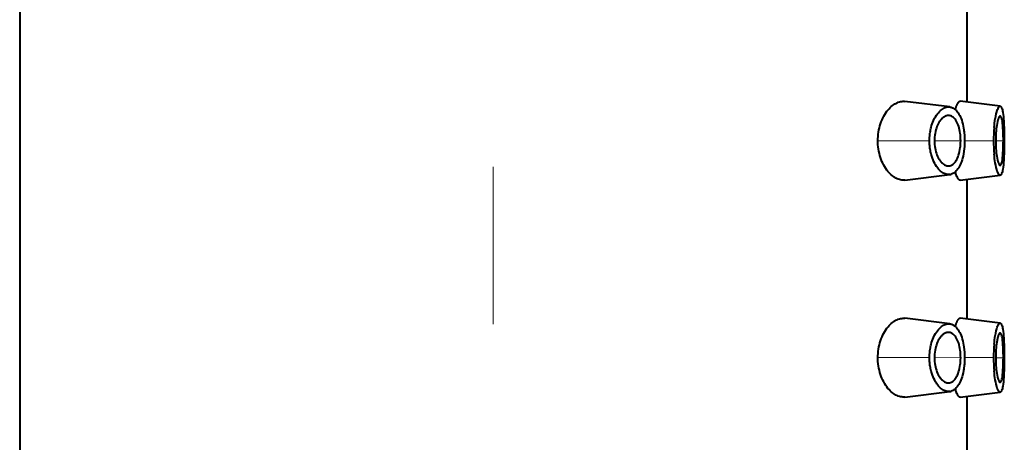
# Model space of a CAD drawing. Units: millimetres. Extents: x -38 to 410, y 10 to 287.
# Drawn here: x 318 to 328, y 214 to 218 of the extents above; entities that cross this region are included whole.
import ezdxf

# ---------------------------------------------------------------- set-up
doc = ezdxf.new("R2010")
doc.units = ezdxf.units.MM
doc.header["$MEASUREMENT"] = 0
doc.layers.add('Livello 1', color=7, linetype='Continuous', lineweight=0)

msp = doc.modelspace()

# ---------------------------------------------------------------- linework, layer by layer
at = {"layer": 'Livello 1', "color": 7, "lineweight": 40}
for p, q in [((317.9747, 230.4392), (317.9747, 148.0392)), ((327.5747, 218.8393), (327.5747, 217.4391)), ((327.402, 217.3826), (326.9476, 217.4382)), ((327.9141, 217.3894), (327.5089, 217.4391)), ((326.9471, 216.6402), (327.4017, 216.6958)), ((327.5089, 216.6393), (327.9141, 216.689)), ((327.5747, 216.6393), (327.5747, 215.2391)), ((327.402, 215.1826), (326.9476, 215.2382)), ((327.9141, 215.1894), (327.5089, 215.2391)), ((326.9471, 214.4402), (327.4017, 214.4958)), ((327.5089, 214.4393), (327.9141, 214.489)), ((327.5747, 214.4393), (327.5747, 213.0391))]:
    msp.add_line(p, q, dxfattribs=at)
at = {"layer": 'Livello 1', "color": 7, "lineweight": 0}
for p, q in [((326.6734, 217.0392), (327.1969, 217.0392)), ((327.2466, 217.0392), (327.513, 217.0391)), ((327.5532, 217.0392), (327.8464, 217.0392)), ((327.8678, 217.0391), (327.9456, 217.0391)), ((326.6734, 214.8392), (327.1969, 214.8392)), ((327.2466, 214.8392), (327.513, 214.8391)), ((327.5532, 214.8392), (327.8464, 214.8392)), ((327.8678, 214.8391), (327.9456, 214.8391))]:
    msp.add_line(p, q, dxfattribs=at)
at = {"layer": 'Livello 1', "color": 7, "lineweight": 40}
for points in [[(326.6734, 217.0392), (326.6738, 217.0594), (326.6751, 217.082), (326.6773, 217.1044), (326.6803, 217.1266), (326.6843, 217.1485), (326.6891, 217.1701), (326.6948, 217.1912), (326.7011, 217.2112), (326.7083, 217.2313), (326.7163, 217.2508), (326.725, 217.2697), (326.7344, 217.288), (326.7445, 217.3056), (326.7553, 217.3225), (326.7658, 217.3376), (326.7767, 217.3516), (326.7877, 217.3644), (326.7988, 217.3761), (326.81, 217.3866), (326.8215, 217.3962), (326.8333, 217.4048), (326.8453, 217.4125), (326.8558, 217.4184), (326.8681, 217.4243), (326.8803, 217.4292), (326.8923, 217.4332), (326.9041, 217.4361), (326.9155, 217.438), (326.9265, 217.439), (326.9373, 217.4391), (326.9476, 217.4382)], [(327.2107, 217.1619), (327.2132, 217.1723), (327.2186, 217.1924), (327.2243, 217.2106), (327.2305, 217.2276), (327.2374, 217.244), (327.2452, 217.26), (327.249, 217.2672), (327.258, 217.2827), (327.2675, 217.2975), (327.2774, 217.3112), (327.2874, 217.3237), (327.2976, 217.3349), (327.3077, 217.3449), (327.3178, 217.3536), (327.3277, 217.3611), (327.3375, 217.3673), (327.3471, 217.3725), (327.3566, 217.3766), (327.3659, 217.3797), (327.375, 217.3818), (327.3841, 217.383), (327.3931, 217.3832), (327.402, 217.3826)], [(327.402, 217.3826), (327.4039, 217.3823), (327.4105, 217.3811), (327.4171, 217.3794), (327.4235, 217.3772), (327.4298, 217.3745), (327.4359, 217.3715), (327.4418, 217.368), (327.4475, 217.3643), (327.4514, 217.3614), (327.4566, 217.3571), (327.4616, 217.3526)], [(327.46, 217.3568), (327.4613, 217.3614), (327.4629, 217.3666), (327.4646, 217.3719), (327.4649, 217.3726), (327.4666, 217.3779), (327.4684, 217.3831), (327.4704, 217.3883), (327.4724, 217.3934), (327.4745, 217.3986), (327.4767, 217.4036), (327.4791, 217.4086)], [(327.4791, 217.4086), (327.4803, 217.4111), (327.4823, 217.4149), (327.4844, 217.4186), (327.4868, 217.4225), (327.4891, 217.4259), (327.4921, 217.4298), (327.4954, 217.4333), (327.4989, 217.4363), (327.5024, 217.4381), (327.5057, 217.4391), (327.5089, 217.4391)], [(327.8525, 217.1745), (327.8546, 217.1958), (327.8572, 217.2185), (327.8604, 217.2412), (327.8642, 217.2639), (327.8645, 217.266), (327.8691, 217.2887), (327.8742, 217.3111), (327.8798, 217.3329), (327.8802, 217.3344), (327.884, 217.347), (327.8877, 217.3573), (327.892, 217.3667), (327.8972, 217.3759), (327.8989, 217.3786), (327.9023, 217.3833), (327.9054, 217.3864), (327.9083, 217.3883), (327.9112, 217.3893), (327.9141, 217.3894)], [(327.9141, 217.3894), (327.917, 217.3886), (327.9197, 217.3869), (327.9223, 217.3843), (327.9249, 217.3804), (327.9276, 217.375), (327.9283, 217.3731), (327.9323, 217.3625), (327.9354, 217.3516), (327.938, 217.3396), (327.9397, 217.3291), (327.94, 217.3273), (327.9431, 217.3056), (327.9457, 217.2834), (327.9479, 217.2609), (327.9494, 217.2407), (327.9508, 217.2185), (327.952, 217.1963), (327.9529, 217.174)], [(327.356, 217.2875), (327.3545, 217.2868), (327.3479, 217.2833), (327.3415, 217.2792), (327.3367, 217.2758), (327.3308, 217.271), (327.3252, 217.266), (327.3198, 217.2606), (327.3147, 217.255), (327.3098, 217.2492), (327.3052, 217.2432), (327.3008, 217.2371)], [(327.3804, 217.2947), (327.3779, 217.2943), (327.3753, 217.2939), (327.3728, 217.2934), (327.3703, 217.2928), (327.3679, 217.2921), (327.3654, 217.2913), (327.363, 217.2905), (327.3606, 217.2895), (327.3583, 217.2886), (327.356, 217.2875)], [(327.4677, 217.2404), (327.4676, 217.2405), (327.4624, 217.2486), (327.4568, 217.2565), (327.4504, 217.264), (327.4438, 217.2707), (327.4362, 217.2772), (327.4283, 217.2826), (327.4204, 217.2871), (327.4126, 217.2906), (327.4049, 217.2931), (327.3974, 217.2946), (327.3902, 217.2952)], [(327.4616, 217.3526), (327.4697, 217.3443), (327.4777, 217.3348), (327.4856, 217.3241), (327.4878, 217.3209), (327.4959, 217.308), (327.5035, 217.2941), (327.5105, 217.2793), (327.5172, 217.2634), (327.5233, 217.2463), (327.529, 217.2278), (327.5342, 217.2077), (327.5344, 217.207), (327.5389, 217.1868), (327.5426, 217.1665)], [(327.9122, 217.2889), (327.9094, 217.2881), (327.9068, 217.2865), (327.9043, 217.2839), (327.9018, 217.28), (327.899, 217.2742), (327.899, 217.2742), (327.897, 217.2694), (327.8947, 217.2634), (327.8926, 217.2576), (327.8908, 217.2519), (327.8892, 217.2463), (327.8877, 217.2405), (327.8863, 217.2347)], [(327.9456, 217.0391), (327.9455, 217.0593), (327.9452, 217.0848), (327.9445, 217.1103), (327.9434, 217.1362), (327.9431, 217.1414), (327.9415, 217.1676), (327.9393, 217.1933), (327.937, 217.2179), (327.9353, 217.2329), (327.9332, 217.2458), (327.9303, 217.2583), (327.9263, 217.2714), (327.9239, 217.2781), (327.9216, 217.2828), (327.9193, 217.2859), (327.9171, 217.2878), (327.9148, 217.2888), (327.9122, 217.2889)], [(327.3008, 217.2371), (327.2931, 217.225), (327.2857, 217.2119), (327.2791, 217.1984), (327.2724, 217.1828), (327.2665, 217.1666), (327.2612, 217.1496), (327.2568, 217.132), (327.253, 217.1137), (327.2502, 217.0948), (327.2481, 217.0754), (327.2469, 217.0556), (327.2466, 217.0392)], [(327.513, 217.0391), (327.5128, 217.0562), (327.5117, 217.0769), (327.5099, 217.0976), (327.5084, 217.111), (327.5054, 217.1315), (327.5017, 217.1505), (327.4975, 217.1682), (327.4927, 217.1846), (327.4872, 217.2), (327.4813, 217.2144), (327.4748, 217.2278), (327.4677, 217.2404)], [(327.8863, 217.2347), (327.8823, 217.2157), (327.8821, 217.2147), (327.8788, 217.1953), (327.8761, 217.1766), (327.8737, 217.1571), (327.8718, 217.1375), (327.8703, 217.1179), (327.8692, 217.0982), (327.8684, 217.0785), (327.868, 217.0589), (327.8678, 217.0392)], [(327.1969, 217.0392), (327.197, 217.0516), (327.1974, 217.0639), (327.1981, 217.0763), (327.1991, 217.0886), (327.2003, 217.101), (327.2019, 217.1133), (327.2036, 217.1255), (327.2057, 217.1377), (327.2081, 217.1499), (327.2107, 217.1619)], [(327.5426, 217.1665), (327.5447, 217.1539), (327.5465, 217.1412), (327.5481, 217.1285), (327.5495, 217.1158), (327.5506, 217.103), (327.5515, 217.0902), (327.5523, 217.0774), (327.5528, 217.0647), (327.5531, 217.0518), (327.5532, 217.0391)], [(327.9529, 217.174), (327.9531, 217.1684), (327.9536, 217.1549), (327.954, 217.1414), (327.9542, 217.1336), (327.9545, 217.1201), (327.9547, 217.1066), (327.9549, 217.0931), (327.9551, 217.0796), (327.9552, 217.0662), (327.9553, 217.0527), (327.9553, 217.0392)], [(326.9471, 216.6402), (326.9368, 216.6394), (326.9262, 216.6395), (326.9151, 216.6405), (326.9038, 216.6424), (326.8921, 216.6453), (326.8801, 216.6492), (326.8679, 216.6542), (326.8557, 216.6601), (326.8443, 216.6666), (326.8323, 216.6743), (326.8206, 216.683), (326.8091, 216.6927), (326.7978, 216.7033), (326.7867, 216.715), (326.7757, 216.7279), (326.7649, 216.742), (326.7542, 216.7575), (326.7539, 216.758), (326.7432, 216.775), (326.7332, 216.7928), (326.7238, 216.8111), (326.7152, 216.8301), (326.7073, 216.8497), (326.7002, 216.8699), (326.6941, 216.8896), (326.6885, 216.9107), (326.6838, 216.9323), (326.68, 216.9542), (326.677, 216.9764), (326.6749, 216.9989), (326.6737, 217.0215), (326.6734, 217.0392)], [(327.2109, 216.9158), (327.2082, 216.928), (327.2058, 216.9402), (327.2037, 216.9524), (327.2019, 216.9647), (327.2004, 216.9771), (327.1991, 216.9895), (327.1982, 217.0019), (327.1974, 217.0143), (327.197, 217.0268), (327.1969, 217.0392)], [(327.2466, 217.0392), (327.2471, 217.0196), (327.2485, 216.9999), (327.2506, 216.9811), (327.2533, 216.9641), (327.2571, 216.9456), (327.2615, 216.9279), (327.2667, 216.9111), (327.2725, 216.8952), (327.2789, 216.8802), (327.2858, 216.8661), (327.2934, 216.8529), (327.3014, 216.8405)], [(327.468, 216.8386), (327.4745, 216.8503), (327.4808, 216.8633), (327.4867, 216.8778), (327.4868, 216.8779), (327.4926, 216.8944), (327.4977, 216.9118), (327.5021, 216.93), (327.5058, 216.9491), (327.5088, 216.9691), (327.5097, 216.9768), (327.5116, 216.9976), (327.5127, 217.0184), (327.513, 217.0391)], [(327.5532, 217.0391), (327.553, 217.0262), (327.5527, 217.0133), (327.5522, 217.0005), (327.5515, 216.9876), (327.5506, 216.9748), (327.5494, 216.962), (327.548, 216.9492), (327.5464, 216.9364), (327.5446, 216.9237), (327.5425, 216.911)], [(327.8678, 217.0392), (327.8679, 217.0226), (327.8684, 217.0029), (327.8691, 216.9832), (327.8693, 216.98), (327.8704, 216.9603), (327.8718, 216.9406), (327.8736, 216.9209), (327.8759, 216.9013), (327.8788, 216.8817), (327.8823, 216.8623), (327.8865, 216.843)], [(327.9121, 216.7895), (327.9147, 216.7896), (327.9171, 216.7906), (327.9193, 216.7926), (327.9216, 216.7957), (327.9239, 216.8003), (327.9263, 216.8069), (327.9303, 216.8201), (327.9331, 216.8325), (327.9353, 216.8454), (327.937, 216.8604), (327.9375, 216.8652), (327.9398, 216.8901), (327.9418, 216.916), (327.9434, 216.9421), (327.9443, 216.9626), (327.9451, 216.9881), (327.9454, 217.0136), (327.9456, 217.0391)], [(327.9553, 217.0392), (327.9553, 217.0313), (327.9552, 217.0179), (327.9552, 217.0044), (327.955, 216.9909), (327.9548, 216.9774), (327.9546, 216.9639), (327.9543, 216.9505), (327.954, 216.937), (327.9538, 216.9313), (327.9534, 216.9178), (327.9529, 216.9044)], [(327.4017, 216.6958), (327.3931, 216.6952), (327.3841, 216.6955), (327.3747, 216.6968), (327.365, 216.699), (327.3552, 216.7021), (327.3467, 216.7056), (327.3369, 216.7105), (327.3272, 216.7163), (327.3177, 216.7232), (327.3082, 216.731), (327.2988, 216.74), (327.2895, 216.7502), (327.2801, 216.7618), (327.2707, 216.7747), (327.2679, 216.7789), (327.2584, 216.7941), (327.2495, 216.81), (327.2412, 216.8267), (327.2335, 216.8441), (327.2265, 216.8623), (327.2201, 216.8814), (327.2144, 216.9014), (327.2109, 216.9158)], [(327.5425, 216.911), (327.542, 216.9081), (327.5374, 216.8842), (327.5325, 216.8632), (327.5274, 216.8442), (327.5217, 216.8267), (327.5156, 216.8104), (327.5089, 216.7952), (327.5017, 216.7808), (327.4938, 216.7671), (327.4928, 216.7655), (327.4848, 216.7534), (327.4766, 216.7425), (327.4683, 216.733), (327.4601, 216.7247), (327.4517, 216.7175), (327.4434, 216.7115), (327.435, 216.7064), (327.4265, 216.7024), (327.418, 216.6993)], [(327.9141, 216.689), (327.9112, 216.6891), (327.9084, 216.6901), (327.9055, 216.692), (327.9024, 216.6951), (327.8989, 216.6998), (327.8972, 216.7025), (327.892, 216.7117), (327.8877, 216.7211), (327.884, 216.7314), (327.8802, 216.744), (327.8798, 216.7455), (327.8793, 216.7475), (327.8737, 216.7693), (327.8686, 216.7918), (327.8642, 216.8145), (327.8606, 216.8358), (327.8574, 216.8585), (327.8548, 216.8811), (327.8525, 216.9039)], [(327.9529, 216.9044), (327.9521, 216.8842), (327.951, 216.862), (327.9496, 216.8398), (327.9479, 216.8175), (327.9477, 216.8157), (327.9455, 216.7932), (327.9428, 216.771), (327.9397, 216.7493), (327.938, 216.7389), (327.9354, 216.7268), (327.9323, 216.7159), (327.9283, 216.7053), (327.9276, 216.7035), (327.9249, 216.698), (327.9223, 216.6941), (327.9197, 216.6915), (327.917, 216.6898), (327.9141, 216.689)], [(327.3014, 216.8405), (327.307, 216.8327), (327.3132, 216.8251), (327.3199, 216.8177), (327.3239, 216.8137), (327.3315, 216.8069), (327.3395, 216.8007), (327.348, 216.7952), (327.3563, 216.7908), (327.3645, 216.7875), (327.3725, 216.7851), (327.3803, 216.7837)], [(327.3803, 216.7837), (327.3841, 216.7834), (327.3879, 216.7832), (327.3917, 216.7833), (327.3955, 216.7836), (327.3993, 216.7841), (327.4031, 216.7848), (327.4068, 216.7856), (327.4105, 216.7867), (327.4141, 216.788), (327.4176, 216.7894)], [(327.4176, 216.7894), (327.4189, 216.79), (327.4252, 216.7933), (327.4312, 216.7971), (327.4358, 216.8005), (327.4412, 216.8051), (327.4464, 216.8101), (327.4513, 216.8153), (327.4559, 216.8209), (327.4602, 216.8266), (327.4642, 216.8325), (327.468, 216.8386)], [(327.8865, 216.843), (327.8876, 216.8385), (327.889, 216.8328), (327.8906, 216.8272), (327.8924, 216.8216), (327.8943, 216.8159), (327.8966, 216.8101), (327.8991, 216.804), (327.9018, 216.7985), (327.9043, 216.7946), (327.9068, 216.7919), (327.9094, 216.7903), (327.9121, 216.7895)], [(327.5089, 216.6393), (327.5055, 216.6393), (327.5021, 216.6402), (327.4987, 216.6421), (327.4952, 216.645), (327.4914, 216.6493), (327.4872, 216.6552), (327.4847, 216.6593), (327.4804, 216.667), (327.4757, 216.6763), (327.4719, 216.6854), (327.4685, 216.6943), (327.4655, 216.7033), (327.4627, 216.7124), (327.4599, 216.7217)], [(326.6734, 214.8392), (326.6738, 214.8594), (326.6751, 214.882), (326.6773, 214.9045), (326.6803, 214.9266), (326.6843, 214.9485), (326.6891, 214.9701), (326.6948, 214.9912), (326.7011, 215.0112), (326.7083, 215.0313), (326.7163, 215.0508), (326.725, 215.0697), (326.7344, 215.088), (326.7445, 215.1056), (326.7553, 215.1225), (326.7658, 215.1376), (326.7767, 215.1516), (326.7877, 215.1644), (326.7988, 215.1761), (326.81, 215.1866), (326.8215, 215.1962), (326.8333, 215.2048), (326.8453, 215.2125), (326.8558, 215.2184), (326.8681, 215.2243), (326.8803, 215.2292), (326.8923, 215.2332), (326.9041, 215.2361), (326.9155, 215.238), (326.9265, 215.239), (326.9373, 215.2391), (326.9476, 215.2382)], [(327.2107, 214.9619), (327.2132, 214.9723), (327.2186, 214.9924), (327.2243, 215.0106), (327.2305, 215.0276), (327.2374, 215.044), (327.2452, 215.06), (327.249, 215.0672), (327.258, 215.0827), (327.2675, 215.0975), (327.2774, 215.1112), (327.2874, 215.1237), (327.2976, 215.1349), (327.3077, 215.1449), (327.3178, 215.1536), (327.3277, 215.161), (327.3375, 215.1673), (327.3471, 215.1725), (327.3566, 215.1766), (327.3659, 215.1797), (327.375, 215.1818), (327.3841, 215.183), (327.3931, 215.1832), (327.402, 215.1826)], [(327.402, 215.1826), (327.4039, 215.1823), (327.4105, 215.1811), (327.4171, 215.1794), (327.4235, 215.1772), (327.4298, 215.1745), (327.4359, 215.1715), (327.4418, 215.168), (327.4475, 215.1643), (327.4514, 215.1613), (327.4566, 215.1571), (327.4616, 215.1526)], [(327.46, 215.1568), (327.4613, 215.1613), (327.4629, 215.1666), (327.4646, 215.1719), (327.4649, 215.1727), (327.4666, 215.1779), (327.4684, 215.1831), (327.4704, 215.1883), (327.4724, 215.1935), (327.4745, 215.1986), (327.4767, 215.2036), (327.4791, 215.2086)], [(327.4791, 215.2086), (327.4803, 215.2111), (327.4823, 215.2149), (327.4844, 215.2186), (327.4868, 215.2225), (327.4891, 215.2259), (327.4921, 215.2298), (327.4954, 215.2333), (327.4989, 215.2363), (327.5024, 215.2382), (327.5057, 215.2391), (327.5089, 215.2391)], [(327.8525, 214.9745), (327.8546, 214.9958), (327.8572, 215.0185), (327.8604, 215.0412), (327.8642, 215.0639), (327.8645, 215.066), (327.8691, 215.0887), (327.8742, 215.1111), (327.8798, 215.1329), (327.8802, 215.1344), (327.884, 215.147), (327.8877, 215.1573), (327.892, 215.1667), (327.8972, 215.1759), (327.8989, 215.1786), (327.9023, 215.1833), (327.9054, 215.1864), (327.9083, 215.1883), (327.9112, 215.1893), (327.9141, 215.1894)], [(327.9141, 215.1894), (327.917, 215.1886), (327.9197, 215.1869), (327.9223, 215.1843), (327.9249, 215.1804), (327.9276, 215.175), (327.9283, 215.1731), (327.9323, 215.1625), (327.9354, 215.1516), (327.938, 215.1396), (327.9397, 215.1291), (327.94, 215.1274), (327.9431, 215.1056), (327.9457, 215.0834), (327.9479, 215.0609), (327.9494, 215.0407), (327.9508, 215.0185), (327.952, 214.9963), (327.9529, 214.974)], [(327.356, 215.0875), (327.3545, 215.0868), (327.3479, 215.0833), (327.3415, 215.0792), (327.3367, 215.0758), (327.3308, 215.071), (327.3252, 215.066), (327.3198, 215.0606), (327.3147, 215.055), (327.3098, 215.0492), (327.3052, 215.0432), (327.3008, 215.0371)], [(327.3804, 215.0947), (327.3779, 215.0943), (327.3753, 215.0939), (327.3728, 215.0934), (327.3703, 215.0927), (327.3679, 215.0921), (327.3654, 215.0913), (327.363, 215.0904), (327.3606, 215.0895), (327.3583, 215.0886), (327.356, 215.0875)], [(327.4677, 215.0404), (327.4676, 215.0405), (327.4624, 215.0487), (327.4568, 215.0565), (327.4504, 215.064), (327.4438, 215.0707), (327.4362, 215.0772), (327.4283, 215.0827), (327.4204, 215.0872), (327.4126, 215.0906), (327.4049, 215.0931), (327.3974, 215.0946), (327.3902, 215.0952)], [(327.4616, 215.1526), (327.4697, 215.1443), (327.4777, 215.1348), (327.4856, 215.1241), (327.4878, 215.1209), (327.4959, 215.108), (327.5035, 215.0941), (327.5105, 215.0793), (327.5172, 215.0634), (327.5233, 215.0463), (327.529, 215.0277), (327.5342, 215.0077), (327.5344, 215.007), (327.5389, 214.9868), (327.5426, 214.9666)], [(327.9122, 215.0889), (327.9094, 215.0881), (327.9068, 215.0865), (327.9043, 215.0839), (327.9018, 215.08), (327.899, 215.0742), (327.899, 215.0742), (327.897, 215.0694), (327.8947, 215.0634), (327.8926, 215.0577), (327.8908, 215.0519), (327.8892, 215.0463), (327.8877, 215.0405), (327.8863, 215.0347)], [(327.9456, 214.8391), (327.9455, 214.8593), (327.9452, 214.8848), (327.9445, 214.9103), (327.9434, 214.9362), (327.9431, 214.9414), (327.9415, 214.9676), (327.9393, 214.9933), (327.937, 215.0179), (327.9353, 215.0329), (327.9332, 215.0458), (327.9303, 215.0583), (327.9263, 215.0715), (327.9239, 215.0781), (327.9216, 215.0827), (327.9193, 215.0858), (327.9171, 215.0878), (327.9148, 215.0888), (327.9122, 215.0889)], [(327.3008, 215.0371), (327.2931, 215.025), (327.2857, 215.0119), (327.2791, 214.9984), (327.2724, 214.9829), (327.2665, 214.9666), (327.2612, 214.9496), (327.2568, 214.932), (327.253, 214.9137), (327.2502, 214.8948), (327.2481, 214.8755), (327.2469, 214.8556), (327.2466, 214.8392)], [(327.513, 214.8391), (327.5128, 214.8562), (327.5117, 214.8769), (327.5099, 214.8976), (327.5084, 214.911), (327.5054, 214.9315), (327.5017, 214.9505), (327.4975, 214.9682), (327.4927, 214.9846), (327.4872, 215), (327.4813, 215.0144), (327.4748, 215.0278), (327.4677, 215.0404)], [(327.8863, 215.0347), (327.8823, 215.0157), (327.8821, 215.0147), (327.8788, 214.9953), (327.8761, 214.9766), (327.8737, 214.9571), (327.8718, 214.9375), (327.8703, 214.9178), (327.8692, 214.8982), (327.8684, 214.8785), (327.868, 214.8589), (327.8678, 214.8392)], [(327.1969, 214.8392), (327.197, 214.8516), (327.1974, 214.8639), (327.1981, 214.8763), (327.1991, 214.8886), (327.2003, 214.901), (327.2019, 214.9133), (327.2036, 214.9255), (327.2057, 214.9377), (327.2081, 214.9498), (327.2107, 214.9619)], [(327.5426, 214.9666), (327.5447, 214.9539), (327.5465, 214.9412), (327.5481, 214.9285), (327.5495, 214.9158), (327.5506, 214.903), (327.5515, 214.8902), (327.5523, 214.8775), (327.5528, 214.8646), (327.5531, 214.8519), (327.5532, 214.8391)], [(327.9529, 214.974), (327.9531, 214.9684), (327.9536, 214.9549), (327.954, 214.9414), (327.9542, 214.9336), (327.9545, 214.9201), (327.9547, 214.9066), (327.9549, 214.8931), (327.9551, 214.8796), (327.9552, 214.8661), (327.9553, 214.8527), (327.9553, 214.8392)], [(326.9471, 214.4402), (326.9368, 214.4394), (326.9262, 214.4395), (326.9151, 214.4404), (326.9038, 214.4424), (326.8921, 214.4453), (326.8801, 214.4492), (326.8679, 214.4542), (326.8557, 214.4601), (326.8443, 214.4665), (326.8323, 214.4743), (326.8206, 214.483), (326.8091, 214.4927), (326.7978, 214.5033), (326.7867, 214.5151), (326.7757, 214.5279), (326.7649, 214.542), (326.7542, 214.5575), (326.7539, 214.558), (326.7432, 214.575), (326.7332, 214.5927), (326.7238, 214.6111), (326.7152, 214.6301), (326.7073, 214.6497), (326.7002, 214.6699), (326.6941, 214.6896), (326.6885, 214.7107), (326.6838, 214.7323), (326.68, 214.7542), (326.677, 214.7764), (326.6749, 214.7989), (326.6737, 214.8215), (326.6734, 214.8392)], [(327.2109, 214.7158), (327.2082, 214.728), (327.2058, 214.7401), (327.2037, 214.7524), (327.2019, 214.7647), (327.2004, 214.7771), (327.1991, 214.7895), (327.1982, 214.8019), (327.1974, 214.8143), (327.197, 214.8268), (327.1969, 214.8392)], [(327.2466, 214.8392), (327.2471, 214.8196), (327.2485, 214.7999), (327.2506, 214.7811), (327.2533, 214.7641), (327.2571, 214.7456), (327.2615, 214.7279), (327.2667, 214.7111), (327.2725, 214.6952), (327.2789, 214.6802), (327.2858, 214.6661), (327.2934, 214.6529), (327.3014, 214.6405)], [(327.468, 214.6386), (327.4745, 214.6503), (327.4808, 214.6633), (327.4867, 214.6778), (327.4868, 214.6779), (327.4926, 214.6944), (327.4977, 214.7118), (327.5021, 214.73), (327.5058, 214.7491), (327.5088, 214.7691), (327.5097, 214.7768), (327.5116, 214.7976), (327.5127, 214.8184), (327.513, 214.8391)], [(327.5532, 214.8391), (327.553, 214.8262), (327.5527, 214.8134), (327.5522, 214.8005), (327.5515, 214.7876), (327.5506, 214.7748), (327.5494, 214.762), (327.548, 214.7492), (327.5464, 214.7364), (327.5446, 214.7237), (327.5425, 214.711)], [(327.8678, 214.8392), (327.8679, 214.8227), (327.8684, 214.8029), (327.8691, 214.7832), (327.8693, 214.78), (327.8704, 214.7603), (327.8718, 214.7406), (327.8736, 214.7209), (327.8759, 214.7013), (327.8788, 214.6817), (327.8823, 214.6623), (327.8865, 214.643)], [(327.9121, 214.5895), (327.9147, 214.5896), (327.9171, 214.5906), (327.9193, 214.5926), (327.9216, 214.5956), (327.9239, 214.6003), (327.9263, 214.6069), (327.9303, 214.6201), (327.9331, 214.6325), (327.9353, 214.6454), (327.937, 214.6604), (327.9375, 214.6652), (327.9398, 214.6901), (327.9418, 214.716), (327.9434, 214.7421), (327.9443, 214.7625), (327.9451, 214.7881), (327.9454, 214.8136), (327.9456, 214.8391)], [(327.9553, 214.8392), (327.9553, 214.8314), (327.9552, 214.8179), (327.9552, 214.8044), (327.955, 214.7909), (327.9548, 214.7774), (327.9546, 214.7639), (327.9543, 214.7504), (327.954, 214.737), (327.9538, 214.7313), (327.9534, 214.7178), (327.9529, 214.7044)], [(327.4017, 214.4958), (327.3931, 214.4952), (327.3841, 214.4955), (327.3747, 214.4968), (327.365, 214.499), (327.3552, 214.5021), (327.3467, 214.5056), (327.3369, 214.5105), (327.3272, 214.5163), (327.3177, 214.5232), (327.3082, 214.531), (327.2988, 214.54), (327.2895, 214.5503), (327.2801, 214.5618), (327.2707, 214.5747), (327.2679, 214.5789), (327.2584, 214.5941), (327.2495, 214.61), (327.2412, 214.6267), (327.2335, 214.6441), (327.2265, 214.6623), (327.2201, 214.6814), (327.2144, 214.7014), (327.2109, 214.7158)], [(327.5425, 214.711), (327.542, 214.7081), (327.5374, 214.6842), (327.5325, 214.6632), (327.5274, 214.6442), (327.5217, 214.6267), (327.5156, 214.6104), (327.5089, 214.5952), (327.5017, 214.5808), (327.4938, 214.5671), (327.4928, 214.5655), (327.4848, 214.5534), (327.4766, 214.5425), (327.4683, 214.533), (327.4601, 214.5247), (327.4517, 214.5175), (327.4434, 214.5115), (327.435, 214.5064), (327.4265, 214.5024), (327.418, 214.4993)], [(327.9141, 214.489), (327.9112, 214.4891), (327.9084, 214.4901), (327.9055, 214.492), (327.9024, 214.4951), (327.8989, 214.4998), (327.8972, 214.5025), (327.892, 214.5117), (327.8877, 214.5211), (327.884, 214.5314), (327.8802, 214.544), (327.8798, 214.5455), (327.8793, 214.5475), (327.8737, 214.5693), (327.8686, 214.5918), (327.8642, 214.6145), (327.8606, 214.6358), (327.8574, 214.6585), (327.8548, 214.6811), (327.8525, 214.7039)], [(327.9529, 214.7044), (327.9521, 214.6842), (327.951, 214.662), (327.9496, 214.6398), (327.9479, 214.6175), (327.9477, 214.6157), (327.9455, 214.5932), (327.9428, 214.571), (327.9397, 214.5493), (327.938, 214.5389), (327.9354, 214.5268), (327.9323, 214.5159), (327.9283, 214.5053), (327.9276, 214.5035), (327.9249, 214.498), (327.9223, 214.4941), (327.9197, 214.4915), (327.917, 214.4898), (327.9141, 214.489)], [(327.3014, 214.6405), (327.307, 214.6327), (327.3132, 214.6251), (327.3199, 214.6177), (327.3239, 214.6137), (327.3315, 214.6069), (327.3395, 214.6007), (327.348, 214.5952), (327.3563, 214.5908), (327.3645, 214.5875), (327.3725, 214.5851), (327.3803, 214.5837)], [(327.3803, 214.5837), (327.3841, 214.5834), (327.3879, 214.5832), (327.3917, 214.5833), (327.3955, 214.5836), (327.3993, 214.5841), (327.4031, 214.5848), (327.4068, 214.5856), (327.4105, 214.5867), (327.4141, 214.588), (327.4176, 214.5894)], [(327.4176, 214.5894), (327.4189, 214.59), (327.4252, 214.5933), (327.4312, 214.5972), (327.4358, 214.6005), (327.4412, 214.6051), (327.4464, 214.6101), (327.4513, 214.6153), (327.4559, 214.6209), (327.4602, 214.6266), (327.4642, 214.6325), (327.468, 214.6386)], [(327.8865, 214.643), (327.8876, 214.6385), (327.889, 214.6328), (327.8906, 214.6272), (327.8924, 214.6216), (327.8943, 214.6159), (327.8966, 214.6101), (327.8991, 214.604), (327.9018, 214.5985), (327.9043, 214.5945), (327.9068, 214.5919), (327.9094, 214.5903), (327.9121, 214.5895)], [(327.5089, 214.4393), (327.5055, 214.4393), (327.5021, 214.4402), (327.4987, 214.4421), (327.4952, 214.445), (327.4914, 214.4493), (327.4872, 214.4552), (327.4847, 214.4593), (327.4804, 214.467), (327.4757, 214.4763), (327.4719, 214.4854), (327.4685, 214.4943), (327.4655, 214.5033), (327.4627, 214.5124), (327.4599, 214.5217)]]:
    msp.add_lwpolyline(points, dxfattribs=at)
for points in [[(327.3902, 217.2952), (327.3869, 217.2953), (327.3836, 217.2951), (327.3804, 217.2947)], [(327.8525, 217.1745), (327.8484, 217.1295), (327.8464, 217.0844), (327.8464, 217.0392)], [(327.8464, 217.0392), (327.8464, 216.994), (327.8484, 216.9489), (327.8525, 216.9039)], [(327.4017, 216.6958), (327.4072, 216.6965), (327.4127, 216.6976), (327.418, 216.6993)], [(327.3902, 215.0952), (327.3869, 215.0953), (327.3836, 215.0951), (327.3804, 215.0947)], [(327.8525, 214.9745), (327.8484, 214.9295), (327.8464, 214.8844), (327.8464, 214.8392)], [(327.8464, 214.8392), (327.8464, 214.794), (327.8484, 214.7489), (327.8525, 214.7039)], [(327.4017, 214.4958), (327.4072, 214.4964), (327.4127, 214.4976), (327.418, 214.4993)]]:
    msp.add_open_spline(points, degree=3, dxfattribs=at)
at = {"layer": 'Livello 1', "color": 7, "lineweight": 9}
msp.add_open_spline([(322.7747, 215.1775), (322.7747, 215.1775), (322.7747, 216.7735), (322.7747, 216.7735)], degree=3, dxfattribs=at)

doc.saveas('drawing.dxf')
